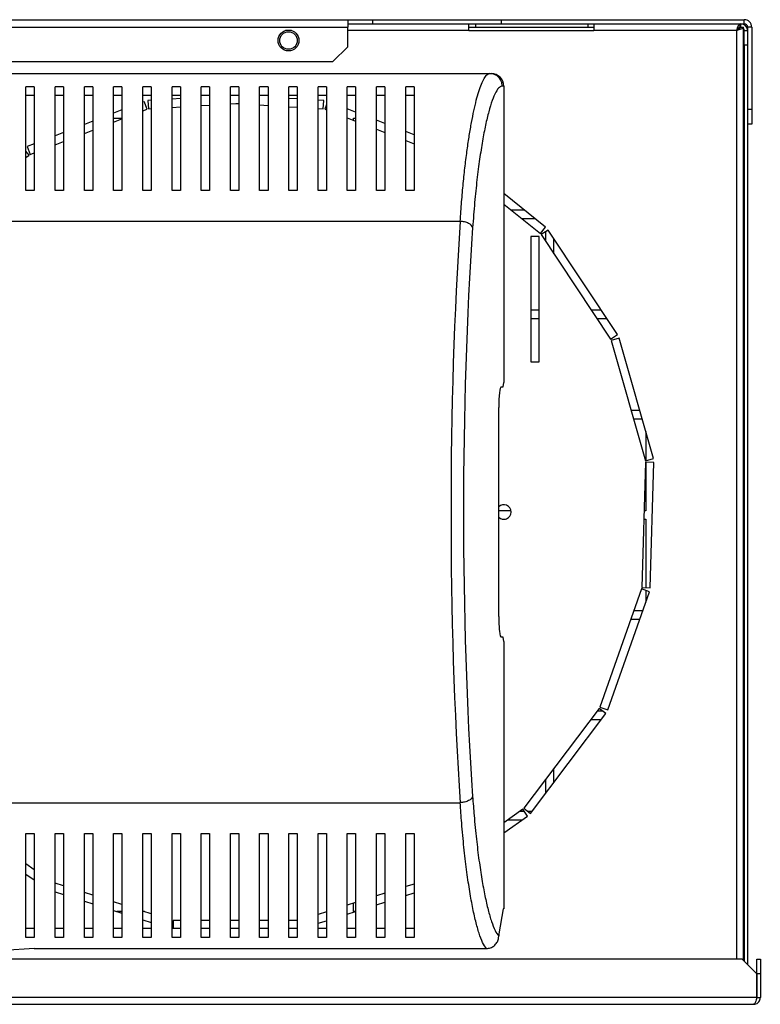
# Model space of a CAD drawing. Units: millimetres. Extents: x 44 to 4953, y 114 to 2881.
# Drawn here: x 2294 to 2472, y 1363 to 1599 of the extents above; entities that cross this region are included whole.
import ezdxf

# ---------------------------------------------------------------- set-up
doc = ezdxf.new("R2010")
doc.units = ezdxf.units.MM

msp = doc.modelspace()

# ---------------------------------------------------------------- linework, layer by layer
at = {"color": 7, "linetype": 'Continuous', "lineweight": 25}
for p, q in [((2247.67, 1598.89), (2372.67, 1598.89)), ((2372.67, 1598.89), (2372.67, 1597.09)), ((2372.67, 1598.89), (2378.67, 1598.89)), ((2378.67, 1598.89), (2409.47, 1598.89)), ((2378.67, 1597.89), (2378.67, 1598.89)), ((2409.47, 1597.89), (2409.47, 1598.89)), ((2409.47, 1598.89), (2467.67, 1598.89)), ((2467.67, 1597.89), (2467.67, 1598.89)), ((2247.67, 1597.09), (2372.67, 1597.09)), ((2372.67, 1597.89), (2378.67, 1597.89)), ((2372.67, 1592.42), (2372.67, 1597.09)), ((2378.67, 1597.89), (2409.47, 1597.89)), ((2401.66, 1596.29), (2401.66, 1597.89)), ((2401.66, 1597.09), (2403.35, 1597.09)), ((2403.35, 1597.09), (2403.35, 1597.89)), ((2403.35, 1597.09), (2430.16, 1597.09)), ((2409.47, 1597.89), (2467.67, 1597.89)), ((2430.16, 1597.89), (2430.16, 1597.09)), ((2430.16, 1597.09), (2431.66, 1597.09)), ((2431.66, 1597.89), (2431.66, 1596.29)), ((2466.66, 1597.09), (2466.66, 1597.89)), ((2466.66, 1597.09), (2466.87, 1597.09)), ((2466.67, 1597.08), (2467.47, 1597.08)), ((2466.87, 1597.09), (2466.87, 1597.89)), ((2467.47, 1373.59), (2467.47, 1597.08)), ((2469.47, 1597.09), (2468.47, 1597.09)), ((2468.47, 1597.09), (2468.47, 1577.41)), ((2469.47, 1597.09), (2469.47, 1577.41)), ((2401.66, 1596.29), (2431.66, 1596.29)), ((2465.87, 1596.29), (2431.66, 1596.29)), ((2467.67, 1592.75), (2467.67, 1596.29)), ((2467.67, 1596.29), (2468.47, 1596.29)), ((2369.13, 1588.89), (2372.67, 1592.42)), ((2468.47, 1592.75), (2467.67, 1592.75)), ((2467.67, 1592.75), (2467.67, 1373.39)), ((2247.67, 1588.89), (2369.13, 1588.89)), ((2088.42, 1585.98), (2406.71, 1585.98)), ((2406.71, 1585.98), (2407.04, 1585.98)), ((2297.56, 1582.84), (2295.56, 1582.84)), ((2304.56, 1582.84), (2302.56, 1582.84)), ((2311.56, 1582.84), (2309.56, 1582.84)), ((2318.56, 1582.84), (2316.56, 1582.84)), ((2325.56, 1582.84), (2323.56, 1582.84)), ((2332.56, 1582.84), (2330.56, 1582.84)), ((2339.56, 1582.84), (2337.56, 1582.84)), ((2346.56, 1582.84), (2344.56, 1582.84)), ((2353.56, 1582.84), (2351.56, 1582.84)), ((2360.56, 1582.84), (2358.56, 1582.84)), ((2367.56, 1582.84), (2365.56, 1582.84)), ((2374.56, 1582.84), (2372.56, 1582.84)), ((2381.56, 1582.84), (2379.56, 1582.84)), ((2388.56, 1582.84), (2386.56, 1582.84)), ((2410.06, 1582.98), (2409.68, 1582.98)), ((2410.06, 1582.98), (2410.06, 1511.98)), ((2297.56, 1580.74), (2295.56, 1580.74)), ((2304.56, 1580.74), (2302.56, 1580.74)), ((2311.56, 1580.74), (2309.56, 1580.74)), ((2318.56, 1580.74), (2316.56, 1580.74)), ((2325.56, 1580.74), (2323.56, 1580.74)), ((2332.56, 1580.74), (2330.56, 1580.74)), ((2332.56, 1580.01), (2330.56, 1579.89)), ((2339.56, 1580.74), (2337.56, 1580.74)), ((2346.56, 1580.74), (2344.56, 1580.74)), ((2353.56, 1580.74), (2351.56, 1580.74)), ((2360.56, 1580.74), (2358.56, 1580.74)), ((2360.56, 1579.92), (2358.56, 1580.05)), ((2367.56, 1580.74), (2365.56, 1580.74)), ((2374.56, 1580.74), (2372.56, 1580.74)), ((2381.56, 1580.74), (2379.56, 1580.74)), ((2388.56, 1580.74), (2386.56, 1580.74)), ((2324.59, 1577.46), (2323.86, 1579.33)), ((2325.56, 1579.58), (2324.8, 1579.53)), ((2324.8, 1579.53), (2324.93, 1577.54)), ((2324.93, 1577.54), (2325.56, 1577.58)), ((2330.56, 1577.88), (2332.56, 1578.01)), ((2337.56, 1578.31), (2339.56, 1578.43)), ((2344.56, 1578.74), (2345.87, 1578.82)), ((2345.87, 1578.82), (2346.56, 1578.78)), ((2351.56, 1578.47), (2353.56, 1578.35)), ((2358.56, 1578.04), (2360.56, 1577.92)), ((2366.93, 1579.53), (2365.56, 1579.62)), ((2365.56, 1577.61), (2366.8, 1577.54)), ((2366.8, 1577.54), (2366.93, 1579.53)), ((2367.56, 1578.54), (2367.15, 1577.46)), ((2374.56, 1576.74), (2372.56, 1577.51)), ((2318.56, 1577.28), (2316.56, 1576.5)), ((2316.56, 1575.29), (2318.56, 1575.29)), ((2323.56, 1577.07), (2324.59, 1577.46)), ((2367.15, 1577.46), (2367.56, 1577.3)), ((2372.56, 1575.37), (2374.56, 1574.59)), ((2374.07, 1575.29), (2374.56, 1575.29)), ((2374.07, 1574.79), (2374.07, 1575.29)), ((2469.47, 1577.41), (2468.47, 1577.41)), ((2468.47, 1577.41), (2468.47, 1573.88)), ((2469.47, 1577.41), (2469.47, 1573.88)), ((2311.56, 1574.57), (2309.56, 1573.8)), ((2316.56, 1574.36), (2318.56, 1575.13)), ((2381.56, 1574.03), (2379.56, 1574.8)), ((2468.47, 1573.88), (2468.47, 1372.59)), ((2469.47, 1573.88), (2468.47, 1573.88)), ((2304.56, 1571.86), (2302.56, 1571.09)), ((2309.56, 1571.65), (2311.56, 1572.43)), ((2379.56, 1572.66), (2381.56, 1571.89)), ((2388.56, 1571.32), (2386.56, 1572.1)), ((2297.56, 1569.15), (2295.88, 1568.5)), ((2295.88, 1568.5), (2296.61, 1566.64)), ((2302.56, 1568.94), (2304.56, 1569.72)), ((2386.56, 1569.95), (2388.56, 1569.18)), ((2296.3, 1566.47), (2295.56, 1567.39)), ((2295.56, 1565.87), (2296.3, 1566.47)), ((2296.61, 1566.64), (2297.56, 1567.01)), ((2297.56, 1557.98), (2295.56, 1557.98)), ((2304.56, 1557.98), (2302.56, 1557.98)), ((2311.56, 1557.98), (2309.56, 1557.98)), ((2318.56, 1557.98), (2316.56, 1557.98)), ((2325.56, 1557.98), (2323.56, 1557.98)), ((2332.56, 1557.98), (2330.56, 1557.98)), ((2339.56, 1557.98), (2337.56, 1557.98)), ((2346.56, 1557.98), (2344.56, 1557.98)), ((2353.56, 1557.98), (2351.56, 1557.98)), ((2360.56, 1557.98), (2358.56, 1557.98)), ((2367.56, 1557.98), (2365.56, 1557.98)), ((2374.56, 1557.98), (2372.56, 1557.98)), ((2381.56, 1557.98), (2379.56, 1557.98)), ((2388.56, 1557.98), (2386.56, 1557.98)), ((2420.06, 1549.23), (2410.06, 1557.26)), ((2410.06, 1554.7), (2418.81, 1547.67)), ((2415.01, 1553.29), (2411.82, 1553.29)), ((2399.6, 1550.59), (2095.52, 1550.59)), ((2414.31, 1551.29), (2417.5, 1551.29)), ((2418.81, 1547.67), (2420.06, 1549.23)), ((2418.56, 1546.98), (2416.56, 1546.98)), ((2416.56, 1546.98), (2416.56, 1516.98)), ((2418.56, 1516.98), (2418.56, 1546.98)), ((2420.71, 1548.52), (2419.04, 1547.41)), ((2419.04, 1547.41), (2435.62, 1522.41)), ((2420.07, 1548.09), (2420.07, 1545.86)), ((2437.29, 1523.51), (2420.71, 1548.52)), ((2422.07, 1542.85), (2422.07, 1546.47)), ((2418.56, 1529.29), (2416.56, 1529.29)), ((2433.46, 1529.29), (2431.06, 1529.29)), ((2416.56, 1527.29), (2418.56, 1527.29)), ((2432.39, 1527.29), (2434.79, 1527.29)), ((2435.62, 1522.41), (2437.29, 1523.51)), ((2437.69, 1522.64), (2435.77, 1522.09)), ((2435.77, 1522.09), (2443.98, 1493.24)), ((2445.91, 1493.79), (2437.69, 1522.64)), ((2416.56, 1516.98), (2418.56, 1516.98)), ((2409.94, 1510.98), (2410.06, 1511.98)), ((2409.45, 1510.98), (2409.94, 1510.98)), ((2408.84, 1455.98), (2408.84, 1505.98)), ((2442.63, 1505.29), (2440.55, 1505.29)), ((2441.12, 1503.29), (2443.2, 1503.29)), ((2444.07, 1500.26), (2444.07, 1493.26)), ((2444.03, 1492.89), (2443.11, 1462.91)), ((2443.98, 1493.24), (2445.91, 1493.79)), ((2446.03, 1492.83), (2444.03, 1492.89)), ((2444.07, 1492.89), (2444.07, 1481.29)), ((2445.11, 1462.85), (2446.03, 1492.83)), ((2411.79, 1481.29), (2408.84, 1481.29)), ((2444.07, 1481.29), (2443.67, 1481.29)), ((2409.63, 1479.29), (2410.49, 1479.29)), ((2443.61, 1479.29), (2444.07, 1479.29)), ((2444.07, 1479.29), (2444.07, 1462.88)), ((2443.05, 1462.57), (2433.08, 1434.27)), ((2444.93, 1461.9), (2443.05, 1462.57)), ((2443.11, 1462.91), (2445.11, 1462.85)), ((2444.07, 1462.21), (2444.07, 1459.43)), ((2434.97, 1433.6), (2444.93, 1461.9)), ((2443.31, 1457.29), (2441.19, 1457.29)), ((2440.48, 1455.29), (2442.6, 1455.29)), ((2409.94, 1450.98), (2409.45, 1450.98)), ((2410.06, 1449.98), (2409.94, 1450.98)), ((2410.06, 1449.98), (2410.06, 1385.98)), ((2432.92, 1433.96), (2414.84, 1410.02)), ((2434.51, 1432.76), (2432.92, 1433.96)), ((2433.08, 1434.27), (2434.97, 1433.6)), ((2416.44, 1408.81), (2434.51, 1432.76)), ((2433.81, 1433.29), (2432.41, 1433.29)), ((2430.9, 1431.29), (2433.4, 1431.29)), ((2422.07, 1416.27), (2422.07, 1419.59)), ((2420.07, 1416.94), (2420.07, 1413.62)), ((2095.52, 1411.37), (2399.6, 1411.37)), ((2414.59, 1409.78), (2410.06, 1406.57)), ((2410.06, 1404.12), (2415.75, 1408.14)), ((2414.94, 1409.29), (2413.9, 1409.29)), ((2415.75, 1408.14), (2414.59, 1409.78)), ((2414.84, 1410.02), (2416.44, 1408.81)), ((2416.8, 1409.29), (2415.81, 1409.29)), ((2411.08, 1407.29), (2414.54, 1407.29)), ((2295.56, 1403.98), (2297.56, 1403.98)), ((2302.56, 1403.98), (2304.56, 1403.98)), ((2309.56, 1403.98), (2311.56, 1403.98)), ((2316.56, 1403.98), (2318.56, 1403.98)), ((2323.56, 1403.98), (2325.56, 1403.98)), ((2330.56, 1403.98), (2332.56, 1403.98)), ((2337.56, 1403.98), (2339.56, 1403.98)), ((2344.56, 1403.98), (2346.56, 1403.98)), ((2351.56, 1403.98), (2353.56, 1403.98)), ((2358.56, 1403.98), (2360.56, 1403.98)), ((2365.56, 1403.98), (2367.56, 1403.98)), ((2372.56, 1403.98), (2374.56, 1403.98)), ((2379.56, 1403.98), (2381.56, 1403.98)), ((2386.56, 1403.98), (2388.56, 1403.98)), ((2297.56, 1395.32), (2295.56, 1396.73)), ((2295.56, 1394.28), (2297.56, 1392.86)), ((2304.56, 1391.45), (2302.56, 1392.09)), ((2388.56, 1391.89), (2386.56, 1391.26)), ((2302.56, 1389.99), (2304.56, 1389.35)), ((2311.56, 1389.22), (2309.56, 1389.86)), ((2381.56, 1389.67), (2379.56, 1389.03)), ((2386.56, 1389.16), (2388.56, 1389.79)), ((2309.56, 1387.76), (2311.56, 1387.12)), ((2318.56, 1386.99), (2316.56, 1387.63)), ((2374.56, 1387.44), (2372.56, 1386.8)), ((2374.07, 1385.29), (2374.07, 1387.28)), ((2379.56, 1386.93), (2381.56, 1387.57)), ((2316.56, 1385.53), (2318.56, 1384.9)), ((2318.56, 1385.29), (2317.34, 1385.29)), ((2325.56, 1384.77), (2323.56, 1385.4)), ((2323.93, 1385.29), (2323.56, 1385.29)), ((2367.56, 1385.21), (2365.56, 1384.57)), ((2372.56, 1384.7), (2374.56, 1385.34)), ((2374.4, 1385.29), (2374.07, 1385.29)), ((2409.94, 1385.98), (2408.84, 1379.98)), ((2410.06, 1385.98), (2409.94, 1385.98)), ((2323.56, 1383.31), (2325.56, 1382.67)), ((2330.87, 1383.14), (2330.87, 1381.22)), ((2332.56, 1383.14), (2330.87, 1383.14)), ((2339.56, 1383.14), (2337.56, 1383.14)), ((2346.56, 1383.14), (2344.56, 1383.14)), ((2353.56, 1383.14), (2351.56, 1383.14)), ((2360.56, 1383.14), (2358.56, 1383.14)), ((2365.56, 1382.48), (2367.56, 1383.11)), ((2297.56, 1381.22), (2295.56, 1381.22)), ((2304.56, 1381.22), (2302.56, 1381.22)), ((2311.56, 1381.22), (2309.56, 1381.22)), ((2318.56, 1381.22), (2316.56, 1381.22)), ((2325.56, 1381.22), (2323.56, 1381.22)), ((2332.56, 1381.22), (2330.56, 1381.22)), ((2339.56, 1381.22), (2337.56, 1381.22)), ((2346.56, 1381.22), (2344.56, 1381.22)), ((2353.56, 1381.22), (2351.56, 1381.22)), ((2360.56, 1381.22), (2358.56, 1381.22)), ((2367.56, 1381.22), (2365.56, 1381.22)), ((2374.56, 1381.22), (2372.56, 1381.22)), ((2381.56, 1381.22), (2379.56, 1381.22)), ((2388.56, 1381.22), (2386.56, 1381.22)), ((2408.84, 1379.98), (2408.84, 1379.43)), ((2297.56, 1379.12), (2295.56, 1379.12)), ((2304.56, 1379.12), (2302.56, 1379.12)), ((2311.56, 1379.12), (2309.56, 1379.12)), ((2318.56, 1379.12), (2316.56, 1379.12)), ((2325.56, 1379.12), (2323.56, 1379.12)), ((2332.56, 1379.12), (2330.56, 1379.12)), ((2339.56, 1379.12), (2337.56, 1379.12)), ((2346.56, 1379.12), (2344.56, 1379.12)), ((2353.56, 1379.12), (2351.56, 1379.12)), ((2360.56, 1379.12), (2358.56, 1379.12)), ((2367.56, 1379.12), (2365.56, 1379.12)), ((2374.56, 1379.12), (2372.56, 1379.12)), ((2381.56, 1379.12), (2379.56, 1379.12)), ((2388.56, 1379.12), (2386.56, 1379.12)), ((2297.56, 1376.45), (2290.3, 1375.98)), ((2297.56, 1376.45), (2405.87, 1376.45)), ((2467.17, 1373.89), (2063.07, 1373.89)), ((2470.71, 1370.35), (2467.17, 1373.89)), ((2470.72, 1373.89), (2471.52, 1373.89)), ((2470.72, 1370.35), (2470.72, 1373.89)), ((2471.52, 1373.89), (2471.52, 1370.35)), ((2470.71, 1364.69), (2470.71, 1370.35)), ((2471.52, 1370.35), (2470.72, 1370.35)), ((2470.72, 1370.35), (2470.72, 1364.69)), ((2471.52, 1370.35), (2471.52, 1364.69)), ((2470.71, 1364.69), (2035.72, 1364.69)), ((2035.72, 1363.09), (2469.92, 1363.09)), ((2470.72, 1364.69), (2471.52, 1364.69))]:
    msp.add_line(p, q, dxfattribs=at)
at = {"color": 8, "linetype": 'Continuous', "lineweight": 25}
for p, q in [((2359.17, 1596.29), (2357.77, 1596.29)), ((2401.66, 1596.29), (2372.67, 1596.29)), ((2465.87, 1373.89), (2465.87, 1596.29))]:
    msp.add_line(p, q, dxfattribs=at)
at = {"color": 7, "linetype": 'Continuous', "lineweight": 25}
for radius in [2.5, 2.1]:
    msp.add_circle((2358.47, 1593.89), radius, dxfattribs=at)
for centre, radius, start, end in [((2467.67, 1597.09), 1.8, 360, 90), ((2466.87, 1596.29), 1.6, 0, 90), ((2466.87, 1596.29), 0.8, 0, 41.4096), ((2467.67, 1597.09), 0.8, 0, 90), ((2410.06, 1480.98), 1.75, 0, 134.1759), ((2410.06, 1480.98), 1.75, 225.8241, 0)]:
    msp.add_arc(centre, radius, start, end, dxfattribs=at)
for centre, major_axis, ratio, start_param, end_param in [((2407.04, 1582.98), (3.02, 0), 0.992646, 0, 1.570796), ((2414.21, 1480.98), (0, 140.79), 0.119353, 1.053607, 2.087986), ((2417.19, 1480.98), (0, 137.79), 0.121951, 1.053607, 2.087986), ((2409.45, 1505.98), (0, 5), 0.121951, 0, 1.570796), ((2409.45, 1455.98), (0, 5), 0.121951, 1.570796, 3.141593)]:
    msp.add_ellipse(centre, major_axis=major_axis, ratio=ratio, start_param=start_param, end_param=end_param, dxfattribs=at)
for points in [[(2465.87, 1596.29), (2465.93, 1596.5), (2466.06, 1596.92), (2466.26, 1597.44), (2466.46, 1597.81), (2466.59, 1597.86), (2466.66, 1597.89)], [(2465.87, 1596.29), (2465.93, 1596.39), (2466.06, 1596.6), (2466.26, 1596.87), (2466.46, 1597.05), (2466.59, 1597.07), (2466.66, 1597.09)], [(2409.68, 1582.98), (2409.64, 1583.38), (2409.55, 1584.16), (2408.86, 1585.15), (2407.88, 1585.85), (2407.1, 1585.94), (2406.71, 1585.98)], [(2402.58, 1549.11), (2402.5, 1549.29), (2402.35, 1549.66), (2401.65, 1550.13), (2400.7, 1550.48), (2399.97, 1550.55), (2399.6, 1550.59)], [(2402.58, 1412.86), (2402.5, 1412.67), (2402.35, 1412.31), (2401.65, 1411.84), (2400.7, 1411.49), (2399.97, 1411.41), (2399.6, 1411.37)]]:
    msp.add_open_spline(points, degree=3, dxfattribs=at)
for points, knots in [([(2467.47, 1597.08), (2467.45, 1597.02), (2467.41, 1596.9), (2467.1, 1596.72), (2466.66, 1596.54), (2466.22, 1596.4), (2465.95, 1596.31), (2465.87, 1596.29)], [0, 0, 0, 0, 0.225082, 0.450204, 0.675326, 0.900447, 1, 1, 1, 1]), ([(2466.67, 1597.08), (2466.65, 1597), (2466.62, 1596.86), (2466.42, 1596.66), (2466.15, 1596.47), (2465.96, 1596.34), (2465.87, 1596.29)], [0, 0, 0, 0, 0.275348, 0.529406, 0.783407, 1, 1, 1, 1]), ([(2399.6, 1550.59), (2399.6, 1550.59), (2399.71, 1552.2), (2399.94, 1555.32), (2400.34, 1559.75), (2400.79, 1563.92), (2401.27, 1567.75), (2401.79, 1571.21), (2402.32, 1574.33), (2402.88, 1577.14), (2403.47, 1579.64), (2404.08, 1581.78), (2404.71, 1583.55), (2405.36, 1584.9), (2406.03, 1585.77), (2406.48, 1585.98), (2406.71, 1585.98), (2406.71, 1585.98)], [0, 0, 0, 0, 0.000001, 0.07515, 0.150977, 0.228628, 0.306797, 0.381257, 0.456086, 0.532028, 0.60834, 0.68501, 0.762097, 0.840619, 0.919714, 0.999999, 1, 1, 1, 1]), ([(2295.56, 1557.98), (2295.56, 1559.7), (2295.56, 1563.14), (2295.56, 1567.79), (2295.56, 1572.05), (2295.56, 1576.13), (2295.56, 1579.92), (2295.56, 1581.87), (2295.56, 1582.84)], [0, 0, 0, 0, 0.150289, 0.300617, 0.456334, 0.612064, 0.804838, 1, 1, 1, 1]), ([(2297.56, 1582.84), (2297.56, 1582.11), (2297.56, 1580.64), (2297.56, 1577.71), (2297.56, 1574.27), (2297.56, 1569.94), (2297.56, 1564.65), (2297.56, 1560.21), (2297.56, 1557.98)], [0, 0, 0, 0, 0.150122, 0.300259, 0.455069, 0.609874, 0.803524, 1, 1, 1, 1]), ([(2302.56, 1557.98), (2302.56, 1559.7), (2302.56, 1563.14), (2302.56, 1567.79), (2302.56, 1572.05), (2302.56, 1576.13), (2302.56, 1579.92), (2302.56, 1581.87), (2302.56, 1582.84)], [0, 0, 0, 0, 0.150289, 0.300617, 0.456334, 0.612064, 0.804838, 1, 1, 1, 1]), ([(2304.56, 1582.84), (2304.56, 1582.11), (2304.56, 1580.64), (2304.56, 1577.71), (2304.56, 1574.27), (2304.56, 1569.94), (2304.56, 1564.65), (2304.56, 1560.21), (2304.56, 1557.98)], [0, 0, 0, 0, 0.150122, 0.3002593, 0.4550692, 0.609874, 0.803524, 1, 1, 1, 1]), ([(2309.56, 1557.98), (2309.56, 1559.7), (2309.56, 1563.14), (2309.56, 1567.79), (2309.56, 1572.05), (2309.56, 1576.13), (2309.56, 1579.92), (2309.56, 1581.87), (2309.56, 1582.84)], [0, 0, 0, 0, 0.150289, 0.300617, 0.456334, 0.612064, 0.804838, 1, 1, 1, 1]), ([(2311.56, 1582.84), (2311.56, 1582.11), (2311.56, 1580.64), (2311.56, 1577.71), (2311.56, 1574.27), (2311.56, 1569.94), (2311.56, 1564.65), (2311.56, 1560.21), (2311.56, 1557.98)], [0, 0, 0, 0, 0.150122, 0.300259, 0.455069, 0.609874, 0.803524, 1, 1, 1, 1]), ([(2316.56, 1557.98), (2316.56, 1559.7), (2316.56, 1563.14), (2316.56, 1567.79), (2316.56, 1572.05), (2316.56, 1576.13), (2316.56, 1579.92), (2316.56, 1581.87), (2316.56, 1582.84)], [0, 0, 0, 0, 0.150289, 0.300617, 0.456334, 0.612064, 0.804838, 1, 1, 1, 1]), ([(2318.56, 1582.84), (2318.56, 1582.11), (2318.56, 1580.64), (2318.56, 1577.71), (2318.56, 1574.27), (2318.56, 1569.94), (2318.56, 1564.65), (2318.56, 1560.21), (2318.56, 1557.98)], [0, 0, 0, 0, 0.150122, 0.300259, 0.455069, 0.609874, 0.803524, 1, 1, 1, 1]), ([(2323.56, 1557.98), (2323.56, 1559.7), (2323.56, 1563.14), (2323.56, 1567.79), (2323.56, 1572.05), (2323.56, 1576.13), (2323.56, 1579.92), (2323.56, 1581.87), (2323.56, 1582.84)], [0, 0, 0, 0, 0.150289, 0.3006168, 0.4563343, 0.6120639, 0.8048383, 1, 1, 1, 1]), ([(2325.56, 1582.84), (2325.56, 1582.11), (2325.56, 1580.64), (2325.56, 1577.71), (2325.56, 1574.27), (2325.56, 1569.94), (2325.56, 1564.65), (2325.56, 1560.21), (2325.56, 1557.98)], [0, 0, 0, 0, 0.150122, 0.300259, 0.455069, 0.609874, 0.803524, 1, 1, 1, 1]), ([(2330.56, 1557.98), (2330.56, 1559.7), (2330.56, 1563.14), (2330.56, 1567.79), (2330.56, 1572.05), (2330.56, 1576.13), (2330.56, 1579.92), (2330.56, 1581.87), (2330.56, 1582.84)], [0, 0, 0, 0, 0.150289, 0.300617, 0.456334, 0.612064, 0.804838, 1, 1, 1, 1]), ([(2332.56, 1582.84), (2332.56, 1582.11), (2332.56, 1580.64), (2332.56, 1577.71), (2332.56, 1574.27), (2332.56, 1569.94), (2332.56, 1564.65), (2332.56, 1560.21), (2332.56, 1557.98)], [0, 0, 0, 0, 0.150122, 0.300259, 0.455069, 0.609874, 0.803524, 1, 1, 1, 1]), ([(2337.56, 1557.98), (2337.56, 1559.7), (2337.56, 1563.14), (2337.56, 1567.79), (2337.56, 1572.05), (2337.56, 1576.13), (2337.56, 1579.92), (2337.56, 1581.87), (2337.56, 1582.84)], [0, 0, 0, 0, 0.150289, 0.300617, 0.456334, 0.612064, 0.804838, 1, 1, 1, 1]), ([(2339.56, 1582.84), (2339.56, 1582.11), (2339.56, 1580.64), (2339.56, 1577.71), (2339.56, 1574.27), (2339.56, 1569.94), (2339.56, 1564.65), (2339.56, 1560.21), (2339.56, 1557.98)], [0, 0, 0, 0, 0.150122, 0.300259, 0.455069, 0.609874, 0.803524, 1, 1, 1, 1]), ([(2344.56, 1557.98), (2344.56, 1559.7), (2344.56, 1563.14), (2344.56, 1567.79), (2344.56, 1572.05), (2344.56, 1576.13), (2344.56, 1579.92), (2344.56, 1581.87), (2344.56, 1582.84)], [0, 0, 0, 0, 0.150289, 0.300617, 0.456334, 0.612064, 0.804838, 1, 1, 1, 1]), ([(2346.56, 1582.84), (2346.56, 1582.11), (2346.56, 1580.64), (2346.56, 1577.71), (2346.56, 1574.27), (2346.56, 1569.94), (2346.56, 1564.65), (2346.56, 1560.21), (2346.56, 1557.98)], [0, 0, 0, 0, 0.150122, 0.300259, 0.455069, 0.609874, 0.803524, 1, 1, 1, 1]), ([(2351.56, 1557.98), (2351.56, 1559.7), (2351.56, 1563.14), (2351.56, 1567.79), (2351.56, 1572.05), (2351.56, 1576.13), (2351.56, 1579.92), (2351.56, 1581.87), (2351.56, 1582.84)], [0, 0, 0, 0, 0.150289, 0.300617, 0.456334, 0.612064, 0.804838, 1, 1, 1, 1]), ([(2353.56, 1582.84), (2353.56, 1582.11), (2353.56, 1580.64), (2353.56, 1577.71), (2353.56, 1574.27), (2353.56, 1569.94), (2353.56, 1564.65), (2353.56, 1560.21), (2353.56, 1557.98)], [0, 0, 0, 0, 0.150122, 0.300259, 0.455069, 0.609874, 0.803524, 1, 1, 1, 1]), ([(2358.56, 1557.98), (2358.56, 1559.7), (2358.56, 1563.14), (2358.56, 1567.79), (2358.56, 1572.05), (2358.56, 1576.13), (2358.56, 1579.92), (2358.56, 1581.87), (2358.56, 1582.84)], [0, 0, 0, 0, 0.150289, 0.300617, 0.456334, 0.612064, 0.804838, 1, 1, 1, 1]), ([(2360.56, 1582.84), (2360.56, 1582.11), (2360.56, 1580.64), (2360.56, 1577.71), (2360.56, 1574.27), (2360.56, 1569.94), (2360.56, 1564.65), (2360.56, 1560.21), (2360.56, 1557.98)], [0, 0, 0, 0, 0.150122, 0.300259, 0.455069, 0.609874, 0.803524, 1, 1, 1, 1]), ([(2365.56, 1557.98), (2365.56, 1559.7), (2365.56, 1563.14), (2365.56, 1567.79), (2365.56, 1572.05), (2365.56, 1576.13), (2365.56, 1579.92), (2365.56, 1581.87), (2365.56, 1582.84)], [0, 0, 0, 0, 0.150289, 0.300617, 0.456334, 0.612064, 0.804838, 1, 1, 1, 1]), ([(2367.56, 1582.84), (2367.56, 1582.11), (2367.56, 1580.64), (2367.56, 1577.71), (2367.56, 1574.27), (2367.56, 1569.94), (2367.56, 1564.65), (2367.56, 1560.21), (2367.56, 1557.98)], [0, 0, 0, 0, 0.150122, 0.300259, 0.455069, 0.609874, 0.803524, 1, 1, 1, 1]), ([(2372.56, 1557.98), (2372.56, 1559.7), (2372.56, 1563.14), (2372.56, 1567.79), (2372.56, 1572.05), (2372.56, 1576.13), (2372.56, 1579.92), (2372.56, 1581.87), (2372.56, 1582.84)], [0, 0, 0, 0, 0.150289, 0.300617, 0.456334, 0.612064, 0.804838, 1, 1, 1, 1]), ([(2374.56, 1582.84), (2374.56, 1582.11), (2374.56, 1580.64), (2374.56, 1577.71), (2374.56, 1574.27), (2374.56, 1569.94), (2374.56, 1564.65), (2374.56, 1560.21), (2374.56, 1557.98)], [0, 0, 0, 0, 0.150122, 0.300259, 0.455069, 0.609874, 0.803524, 1, 1, 1, 1]), ([(2379.56, 1557.98), (2379.56, 1559.7), (2379.56, 1563.14), (2379.56, 1567.79), (2379.56, 1572.05), (2379.56, 1576.13), (2379.56, 1579.92), (2379.56, 1581.87), (2379.56, 1582.84)], [0, 0, 0, 0, 0.150289, 0.300617, 0.456334, 0.612064, 0.804838, 1, 1, 1, 1]), ([(2381.56, 1582.84), (2381.56, 1582.11), (2381.56, 1580.64), (2381.56, 1577.71), (2381.56, 1574.27), (2381.56, 1569.94), (2381.56, 1564.65), (2381.56, 1560.21), (2381.56, 1557.98)], [0, 0, 0, 0, 0.150122, 0.300259, 0.455069, 0.609874, 0.803524, 1, 1, 1, 1]), ([(2386.56, 1557.98), (2386.56, 1559.7), (2386.56, 1563.14), (2386.56, 1567.79), (2386.56, 1572.05), (2386.56, 1576.13), (2386.56, 1579.92), (2386.56, 1581.87), (2386.56, 1582.84)], [0, 0, 0, 0, 0.150289, 0.300617, 0.456334, 0.612064, 0.804838, 1, 1, 1, 1]), ([(2388.56, 1582.84), (2388.56, 1582.11), (2388.56, 1580.64), (2388.56, 1577.71), (2388.56, 1574.27), (2388.56, 1569.94), (2388.56, 1564.65), (2388.56, 1560.21), (2388.56, 1557.98)], [0, 0, 0, 0, 0.150122, 0.300259, 0.455069, 0.609874, 0.803524, 1, 1, 1, 1]), ([(2409.68, 1582.98), (2409.46, 1582.92), (2408.93, 1582.78), (2408.13, 1581.63), (2407.27, 1579.65), (2406.45, 1576.97), (2405.67, 1573.71), (2404.94, 1569.91), (2404.25, 1565.55), (2403.62, 1560.63), (2403.04, 1555.2), (2402.74, 1551.14), (2402.58, 1549.11)], [0, 0, 0, 0, 0.079525, 0.183228, 0.287295, 0.391122, 0.492097, 0.593284, 0.694243, 0.796143, 0.898294, 1, 1, 1, 1]), ([(2402.58, 1412.86), (2402.7, 1411.31), (2402.96, 1407.72), (2403.48, 1402.58), (2404.1, 1397.5), (2404.79, 1392.97), (2405.52, 1389), (2406.29, 1385.61), (2407.1, 1382.82), (2407.95, 1380.62), (2408.55, 1379.83), (2408.84, 1379.43)], [0, 0, 0, 0, 0.085411, 0.198995, 0.312981, 0.426707, 0.539947, 0.653432, 0.766659, 0.883354, 1, 1, 1, 1]), ([(2405.87, 1376.45), (2405.57, 1376.87), (2404.98, 1377.69), (2404.13, 1379.99), (2403.31, 1382.9), (2402.54, 1386.42), (2401.81, 1390.55), (2401.12, 1395.28), (2400.5, 1400.59), (2399.99, 1405.99), (2399.71, 1409.71), (2399.6, 1411.37), (2399.6, 1411.37)], [0, 0, 0, 0, 0.116858, 0.233762, 0.346485, 0.459465, 0.572199, 0.685969, 0.800002, 0.913636, 0.999999, 1, 1, 1, 1]), ([(2295.56, 1379.12), (2295.56, 1379.86), (2295.56, 1381.33), (2295.56, 1384.26), (2295.56, 1387.69), (2295.56, 1392.03), (2295.56, 1397.32), (2295.56, 1401.75), (2295.56, 1403.98)], [0, 0, 0, 0, 0.150122, 0.300259, 0.455069, 0.609874, 0.803524, 1, 1, 1, 1]), ([(2297.56, 1403.98), (2297.56, 1402.26), (2297.56, 1398.82), (2297.56, 1394.18), (2297.56, 1389.92), (2297.56, 1385.83), (2297.56, 1382.04), (2297.56, 1380.1), (2297.56, 1379.12)], [0, 0, 0, 0, 0.150289, 0.300617, 0.456334, 0.612064, 0.804838, 1, 1, 1, 1]), ([(2302.56, 1379.12), (2302.56, 1379.86), (2302.56, 1381.33), (2302.56, 1384.26), (2302.56, 1387.69), (2302.56, 1392.03), (2302.56, 1397.32), (2302.56, 1401.75), (2302.56, 1403.98)], [0, 0, 0, 0, 0.150122, 0.300259, 0.455069, 0.609874, 0.803524, 1, 1, 1, 1]), ([(2304.56, 1403.98), (2304.56, 1402.26), (2304.56, 1398.82), (2304.56, 1394.18), (2304.56, 1389.92), (2304.56, 1385.83), (2304.56, 1382.04), (2304.56, 1380.1), (2304.56, 1379.12)], [0, 0, 0, 0, 0.150289, 0.300617, 0.456334, 0.612064, 0.804838, 1, 1, 1, 1]), ([(2309.56, 1379.12), (2309.56, 1379.86), (2309.56, 1381.33), (2309.56, 1384.26), (2309.56, 1387.69), (2309.56, 1392.03), (2309.56, 1397.32), (2309.56, 1401.75), (2309.56, 1403.98)], [0, 0, 0, 0, 0.150122, 0.300259, 0.455069, 0.609874, 0.803524, 1, 1, 1, 1]), ([(2311.56, 1403.98), (2311.56, 1402.26), (2311.56, 1398.82), (2311.56, 1394.18), (2311.56, 1389.92), (2311.56, 1385.83), (2311.56, 1382.04), (2311.56, 1380.1), (2311.56, 1379.12)], [0, 0, 0, 0, 0.150289, 0.300617, 0.456334, 0.612064, 0.804838, 1, 1, 1, 1]), ([(2316.56, 1379.12), (2316.56, 1379.86), (2316.56, 1381.33), (2316.56, 1384.26), (2316.56, 1387.69), (2316.56, 1392.03), (2316.56, 1397.32), (2316.56, 1401.75), (2316.56, 1403.98)], [0, 0, 0, 0, 0.150122, 0.300259, 0.455069, 0.609874, 0.803524, 1, 1, 1, 1]), ([(2318.56, 1403.98), (2318.56, 1402.26), (2318.56, 1398.82), (2318.56, 1394.18), (2318.56, 1389.92), (2318.56, 1385.83), (2318.56, 1382.04), (2318.56, 1380.1), (2318.56, 1379.12)], [0, 0, 0, 0, 0.150289, 0.300617, 0.456334, 0.612064, 0.804838, 1, 1, 1, 1]), ([(2323.56, 1379.12), (2323.56, 1379.86), (2323.56, 1381.33), (2323.56, 1384.26), (2323.56, 1387.69), (2323.56, 1392.03), (2323.56, 1397.32), (2323.56, 1401.75), (2323.56, 1403.98)], [0, 0, 0, 0, 0.150122, 0.300259, 0.455069, 0.609874, 0.803524, 1, 1, 1, 1]), ([(2325.56, 1403.98), (2325.56, 1402.26), (2325.56, 1398.82), (2325.56, 1394.18), (2325.56, 1389.92), (2325.56, 1385.83), (2325.56, 1382.04), (2325.56, 1380.1), (2325.56, 1379.12)], [0, 0, 0, 0, 0.150289, 0.300617, 0.456334, 0.612064, 0.804838, 1, 1, 1, 1]), ([(2330.56, 1379.12), (2330.56, 1379.86), (2330.56, 1381.33), (2330.56, 1384.26), (2330.56, 1387.69), (2330.56, 1392.03), (2330.56, 1397.32), (2330.56, 1401.75), (2330.56, 1403.98)], [0, 0, 0, 0, 0.150122, 0.3002593, 0.4550692, 0.609874, 0.803524, 1, 1, 1, 1]), ([(2332.56, 1403.98), (2332.56, 1402.26), (2332.56, 1398.82), (2332.56, 1394.18), (2332.56, 1389.92), (2332.56, 1385.83), (2332.56, 1382.04), (2332.56, 1380.1), (2332.56, 1379.12)], [0, 0, 0, 0, 0.150289, 0.300617, 0.456334, 0.612064, 0.804838, 1, 1, 1, 1]), ([(2337.56, 1379.12), (2337.56, 1379.86), (2337.56, 1381.33), (2337.56, 1384.26), (2337.56, 1387.69), (2337.56, 1392.03), (2337.56, 1397.32), (2337.56, 1401.75), (2337.56, 1403.98)], [0, 0, 0, 0, 0.150122, 0.300259, 0.455069, 0.609874, 0.803524, 1, 1, 1, 1]), ([(2339.56, 1403.98), (2339.56, 1402.26), (2339.56, 1398.82), (2339.56, 1394.18), (2339.56, 1389.92), (2339.56, 1385.83), (2339.56, 1382.04), (2339.56, 1380.1), (2339.56, 1379.12)], [0, 0, 0, 0, 0.150289, 0.300617, 0.456334, 0.612064, 0.804838, 1, 1, 1, 1]), ([(2344.56, 1379.12), (2344.56, 1379.86), (2344.56, 1381.33), (2344.56, 1384.26), (2344.56, 1387.69), (2344.56, 1392.03), (2344.56, 1397.32), (2344.56, 1401.75), (2344.56, 1403.98)], [0, 0, 0, 0, 0.150122, 0.300259, 0.455069, 0.609874, 0.803524, 1, 1, 1, 1]), ([(2346.56, 1403.98), (2346.56, 1402.26), (2346.56, 1398.82), (2346.56, 1394.18), (2346.56, 1389.92), (2346.56, 1385.83), (2346.56, 1382.04), (2346.56, 1380.1), (2346.56, 1379.12)], [0, 0, 0, 0, 0.150289, 0.300617, 0.456334, 0.612064, 0.804838, 1, 1, 1, 1]), ([(2351.56, 1379.12), (2351.56, 1379.86), (2351.56, 1381.33), (2351.56, 1384.26), (2351.56, 1387.69), (2351.56, 1392.03), (2351.56, 1397.32), (2351.56, 1401.75), (2351.56, 1403.98)], [0, 0, 0, 0, 0.150122, 0.300259, 0.455069, 0.609874, 0.803524, 1, 1, 1, 1]), ([(2353.56, 1403.98), (2353.56, 1402.26), (2353.56, 1398.82), (2353.56, 1394.18), (2353.56, 1389.92), (2353.56, 1385.83), (2353.56, 1382.04), (2353.56, 1380.1), (2353.56, 1379.12)], [0, 0, 0, 0, 0.150289, 0.300617, 0.456334, 0.612064, 0.804838, 1, 1, 1, 1]), ([(2358.56, 1379.12), (2358.56, 1379.86), (2358.56, 1381.33), (2358.56, 1384.26), (2358.56, 1387.69), (2358.56, 1392.03), (2358.56, 1397.32), (2358.56, 1401.75), (2358.56, 1403.98)], [0, 0, 0, 0, 0.150122, 0.3002593, 0.4550692, 0.609874, 0.803524, 1, 1, 1, 1]), ([(2360.56, 1403.98), (2360.56, 1402.26), (2360.56, 1398.82), (2360.56, 1394.18), (2360.56, 1389.92), (2360.56, 1385.83), (2360.56, 1382.04), (2360.56, 1380.1), (2360.56, 1379.12)], [0, 0, 0, 0, 0.150289, 0.3006168, 0.4563343, 0.6120639, 0.8048383, 1, 1, 1, 1]), ([(2365.56, 1379.12), (2365.56, 1379.86), (2365.56, 1381.33), (2365.56, 1384.26), (2365.56, 1387.69), (2365.56, 1392.03), (2365.56, 1397.32), (2365.56, 1401.75), (2365.56, 1403.98)], [0, 0, 0, 0, 0.150122, 0.300259, 0.455069, 0.609874, 0.803524, 1, 1, 1, 1]), ([(2367.56, 1403.98), (2367.56, 1402.26), (2367.56, 1398.82), (2367.56, 1394.18), (2367.56, 1389.92), (2367.56, 1385.83), (2367.56, 1382.04), (2367.56, 1380.1), (2367.56, 1379.12)], [0, 0, 0, 0, 0.150289, 0.300617, 0.456334, 0.612064, 0.804838, 1, 1, 1, 1]), ([(2372.56, 1379.12), (2372.56, 1379.86), (2372.56, 1381.33), (2372.56, 1384.26), (2372.56, 1387.69), (2372.56, 1392.03), (2372.56, 1397.32), (2372.56, 1401.75), (2372.56, 1403.98)], [0, 0, 0, 0, 0.150122, 0.300259, 0.455069, 0.609874, 0.803524, 1, 1, 1, 1]), ([(2374.56, 1403.98), (2374.56, 1402.26), (2374.56, 1398.82), (2374.56, 1394.18), (2374.56, 1389.92), (2374.56, 1385.83), (2374.56, 1382.04), (2374.56, 1380.1), (2374.56, 1379.12)], [0, 0, 0, 0, 0.150289, 0.300617, 0.456334, 0.612064, 0.804838, 1, 1, 1, 1]), ([(2379.56, 1379.12), (2379.56, 1379.86), (2379.56, 1381.33), (2379.56, 1384.26), (2379.56, 1387.69), (2379.56, 1392.03), (2379.56, 1397.32), (2379.56, 1401.75), (2379.56, 1403.98)], [0, 0, 0, 0, 0.150122, 0.300259, 0.455069, 0.609874, 0.803524, 1, 1, 1, 1]), ([(2381.56, 1403.98), (2381.56, 1402.26), (2381.56, 1398.82), (2381.56, 1394.18), (2381.56, 1389.92), (2381.56, 1385.83), (2381.56, 1382.04), (2381.56, 1380.1), (2381.56, 1379.12)], [0, 0, 0, 0, 0.150289, 0.300617, 0.456334, 0.612064, 0.804838, 1, 1, 1, 1]), ([(2386.56, 1379.12), (2386.56, 1379.86), (2386.56, 1381.33), (2386.56, 1384.26), (2386.56, 1387.69), (2386.56, 1392.03), (2386.56, 1397.32), (2386.56, 1401.75), (2386.56, 1403.98)], [0, 0, 0, 0, 0.150122, 0.3002593, 0.4550692, 0.609874, 0.803524, 1, 1, 1, 1]), ([(2388.56, 1403.98), (2388.56, 1402.26), (2388.56, 1398.82), (2388.56, 1394.18), (2388.56, 1389.92), (2388.56, 1385.83), (2388.56, 1382.04), (2388.56, 1380.1), (2388.56, 1379.12)], [0, 0, 0, 0, 0.150289, 0.300617, 0.456334, 0.612064, 0.804838, 1, 1, 1, 1]), ([(2405.87, 1376.45), (2406.2, 1376.48), (2406.87, 1376.55), (2407.77, 1377.06), (2408.44, 1377.82), (2408.79, 1378.65), (2408.83, 1379.21), (2408.84, 1379.43)], [0, 0, 0, 0, 0.215297, 0.430669, 0.644407, 0.857502, 1, 1, 1, 1]), ([(2470.71, 1364.69), (2470.65, 1364.5), (2470.53, 1364.12), (2470.35, 1363.62), (2470.17, 1363.26), (2470.03, 1363.1), (2469.94, 1363.09), (2469.92, 1363.09)], [0, 0, 0, 0, 0.225082, 0.450204, 0.675326, 0.900447, 1, 1, 1, 1]), ([(2469.92, 1363.09), (2470.1, 1363.11), (2470.48, 1363.14), (2470.98, 1363.45), (2471.34, 1363.89), (2471.5, 1364.33), (2471.51, 1364.6), (2471.52, 1364.69)], [0, 0, 0, 0, 0.225082, 0.450204, 0.675326, 0.900447, 1, 1, 1, 1]), ([(2470.56, 1364.24), (2470.6, 1364.3), (2470.7, 1364.43), (2470.71, 1364.59), (2470.72, 1364.69)], [0, 0, 0, 0, 0.43635, 1, 1, 1, 1])]:
    msp.add_open_spline(points, degree=3, knots=knots, dxfattribs=at)

doc.saveas('drawing.dxf')
